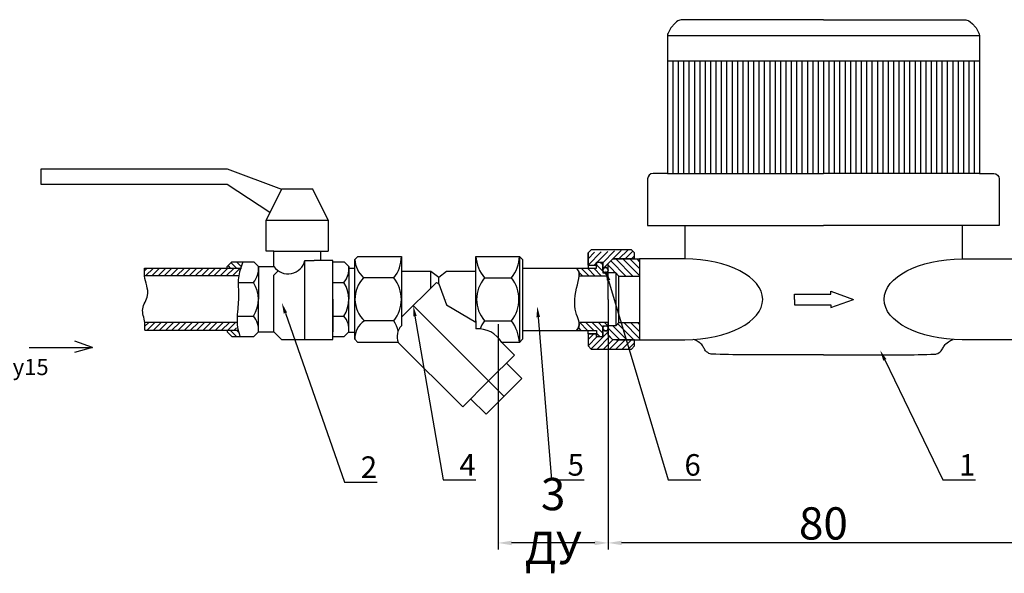
# Model space of a CAD drawing. Units: millimetres. Extents: x -7314 to -3689, y -46 to 7495.
# Drawn here: x -5324 to -5141, y 1242 to 1345 of the extents above; entities that cross this region are included whole.
import ezdxf
from ezdxf import colors
from ezdxf.entities.mleader import LeaderData, LeaderLine
from ezdxf.math import Vec2, Vec3

# ---------------------------------------------------------------- set-up
doc = ezdxf.new("R2010")
doc.units = ezdxf.units.MM
doc.linetypes.add('ACAD_ISO04W100', pattern=[30, 24, -3, 0, -3])
doc.layers.add('1', color=7, linetype='Continuous')
doc.styles.get("Standard").update_dxf_attribs({"font": 'isocpeui.ttf'})
doc.styles.add('style1', font='isocpeur.ttf', dxfattribs={"oblique": 15, "height": 3})
doc.dimstyles.new('ISO-25', dxfattribs={"dimtxt": 2.5, "dimasz": 2.5, "dimexe": 1.25, "dimexo": 0.625, "dimtad": 1, "dimtxsty": 'Standard', "dimcen": 2.5, "dimadec": 0, "dimazin": 0, "dimtfac": 1, "dimtmove": 0, "dimatfit": 3, "dimfxl": 1, "dimarcsym": 0})
pattern_1 = [(45, (-5294.50097414797, 1158.077985467002), (-0.5769230760319048, 0.576923076031905), [])]
pattern_2 = [(45, (-5344.688333726324, 1158.077985467002), (-0.5769230760319048, 0.576923076031905), [])]
pattern_3 = [(135, (-5451.85395972613, 1032.185807279049), (-0.6476146242019126, -0.6476146242019124), [])]
pattern_4 = [(135, (-5344.688333726324, 1158.077985467002), (-0.576923076031905, -0.5769230760319047), [])]

# ---------------------------------------------------------------- blocks, each defined once
blk = doc.blocks.new('*D18')
at = {"color": 0, "lineweight": -2, "transparency": 16777216}
for p, q in [((-5214.257005020843, 1288.726229601007), (-5214.257005020843, 1246.883090414746)), ((-5134.257005020843, 1288.726229601007), (-5134.257005020843, 1246.883090414746)), ((-5136.757005020843, 1248.133090414746), (-5211.757005020843, 1248.133090414746))]:
    blk.add_line(p, q, dxfattribs=at)
at = {"color": 0, "transparency": 16777216}
for points in [[(-5211.757005020843, 1248.549757081413), (-5211.757005020843, 1247.716423748079), (-5214.257005020843, 1248.133090414746)], [(-5136.757005020843, 1248.549757081413), (-5136.757005020843, 1247.716423748079), (-5134.257005020843, 1248.133090414746)]]:
    blk.add_solid(points, dxfattribs=at)
at = {"layer": 'Defpoints', "color": 0, "transparency": 16777216}
for p in [(-5214.257005020843, 1289.351229601007, -14.73474883768063), (-5134.257005020843, 1289.351229601007, -14.73474883768063), (-5214.257005020843, 1248.133090414746)]:
    blk.add_point(p, dxfattribs=at)
at = {"color": 0, "transparency": 16777216, "insert": (-5174.257005020843, 1251.758090414746), "char_height": 2.5, "attachment_point": 5}
blk.add_mtext('{\\H2.4x;80}', dxfattribs=at)
blk = doc.blocks.new('*D19')
at = {"color": 0, "lineweight": -2, "transparency": 16777216}
for p, q in [((-5234.707792090708, 1288.777536462607), (-5234.707792090708, 1246.883090414746)), ((-5214.257005020843, 1277.563416067523), (-5214.257005020843, 1246.883090414746)), ((-5216.757005020843, 1248.133090414746), (-5232.207792090708, 1248.133090414746))]:
    blk.add_line(p, q, dxfattribs=at)
at = {"color": 0, "transparency": 16777216}
for points in [[(-5232.207792090708, 1248.549757081413), (-5232.207792090708, 1247.716423748079), (-5234.707792090708, 1248.133090414746)], [(-5216.757005020843, 1248.549757081413), (-5216.757005020843, 1247.716423748079), (-5214.257005020843, 1248.133090414746)]]:
    blk.add_solid(points, dxfattribs=at)
at = {"layer": 'Defpoints', "color": 0, "transparency": 16777216}
for p in [(-5234.707792090708, 1289.402536462607, -15.0000375006), (-5214.257005020843, 1278.188416067523), (-5234.707792090708, 1248.133090414746)]:
    blk.add_point(p, dxfattribs=at)
at = {"color": 0, "transparency": 16777216, "insert": (-5224.482398555776, 1252.208090414746), "char_height": 2.5, "attachment_point": 5}
blk.add_mtext('{\\H2.4x;3 ДУ}', dxfattribs=at)

msp = doc.modelspace()

# ---------------------------------------------------------------- hatches: boundary and pattern name
h = msp.add_hatch()
h.set_pattern_fill('JIS_WOOD', color=256, scale=1.153846154, style=0)
h.set_pattern_definition(pattern_2)
edge = h.paths.add_edge_path()
edge.add_line((-5217.993099000634, 1299.749443698582), (-5216.408594434277, 1299.749443698582))
edge.add_line((-5217.993099000634, 1299.749443698582), (-5217.993099000634, 1302.053422943299))
edge.add_line((-5217.421633350108, 1302.630346020299), (-5217.998556427108, 1302.053422943299))
edge.add_line((-5209.921633349108, 1302.630346020299), (-5217.421633350108, 1302.630346020299))
edge.add_line((-5216.408594434277, 1300.323275434116), (-5216.408594434277, 1299.749443698582))
edge.add_line((-5216.408594434277, 1300.323275434116), (-5215.254748280277, 1300.323275434116))
edge.add_line((-5215.223038465801, 1298.850720226838), (-5215.254748280277, 1300.323275434116))
edge.add_arc((-5214.745754780528, 1298.850720226838), 0.4772836852750123, 0, 180)
edge.add_line((-5214.268471095253, 1298.850720226838), (-5214.257005020843, 1300.034192173799))
edge.add_line((-5213.391620405344, 1300.899576789299), (-5214.257005020843, 1300.034192173799))
edge.add_line((-5209.344710272107, 1300.899576789299), (-5213.391620405344, 1300.899576789299))
edge.add_line((-5209.344710272107, 1300.899576789299), (-5209.344710272107, 1302.053422943299))
edge.add_line((-5209.344710272107, 1302.053422943299), (-5209.921633349108, 1302.630346020299))
h = msp.add_hatch()
h.set_pattern_fill('ANSI31', color=256, scale=0.2884615385, angle=90)
h.set_pattern_definition(pattern_3)
h.paths.add_polyline_path([(-5208.487774250843, 1300.899576789299), (-5213.391620405344, 1300.899576789299), (-5214.257005020843, 1300.034192173799), (-5214.257005020843, 1298.303422942799), (-5212.837359913372, 1298.303422942799), (-5212.260436836372, 1297.726499865799), (-5208.456698415665, 1297.727583671618), (-5208.456698415665, 1299.209033482501)])
h = msp.add_hatch()
h.set_pattern_fill('JIS_WOOD', color=256, scale=1.153846154, style=0)
h.set_pattern_definition(pattern_1)
edge = h.paths.add_edge_path()
edge.add_spline(control_points=[(-5300.410858281828, 1299.197099526006), (-5300.437755156834, 1298.716805649284), (-5300.46465203184, 1298.236511772557), (-5300.410858281826, 1297.754791833496)], knot_values=[17.89629538653429, 17.89629538653429, 17.89629538653429, 17.89629538653429, 20.39629538653429, 20.39629538655822, 20.39629538655822, 20.39629538655822], degree=3, periodic=0)
edge.add_line((-5300.410858281828, 1297.754791833506), (-5282.896559654916, 1297.754791833506))
edge.add_spline(control_points=[(-5282.896559654915, 1297.754791833506), (-5282.733587206641, 1298.236883508322), (-5282.543482710236, 1298.718254565815), (-5282.412545641055, 1299.197099526005)], knot_values=[23.09457635852325, 23.09457635852325, 23.09457635852325, 23.09457635852325, 25.65243114118153, 25.65243114118153, 25.65243114118153, 25.65243114118153], degree=3, periodic=0)
edge.add_line((-5282.412545641055, 1299.197099526006), (-5300.410858281828, 1299.197099526006))
h = msp.add_hatch()
h.set_pattern_fill('JIS_WOOD', color=256, scale=1.153846154, angle=90, style=0)
h.set_pattern_definition([(135, (-5294.50097414797, 1158.077985467002), (-0.576923076031905, -0.5769230760319047), [])])
edge = h.paths.add_edge_path()
edge.add_spline(control_points=[(-5282.534330998606, 1299.197099526005), (-5282.412438323361, 1299.582734864754), (-5282.276664867824, 1299.966529411471), (-5282.140891412288, 1300.350323958189)], knot_values=[0, 0, 0, 0, 2.089867493900771, 2.089867493900771, 2.089867493900771, 2.089867493900771], degree=3, periodic=0)
edge.add_line((-5282.140891412288, 1300.350323958189), (-5284.160122181787, 1300.350323958189))
edge.add_line((-5284.160122181787, 1300.350323958189), (-5285.025506797288, 1299.484939342689))
edge.add_line((-5285.025506797288, 1299.484939342689), (-5285.025506797288, 1299.197099526006))
edge.add_line((-5285.025506797288, 1299.197099526006), (-5282.534330998606, 1299.197099526006))
edge = h.paths.add_edge_path()
edge.add_spline(control_points=[(-5282.671754338631, 1286.504170110189), (-5282.787050908475, 1286.8882554704), (-5282.902347478317, 1287.27234083061), (-5282.997034668218, 1287.658637986005)], knot_values=[22.23431640223696, 22.23431640223696, 22.23431640223696, 22.23431640223696, 24.29941348331779, 24.29941348331779, 24.29941348331779, 24.29941348331779], degree=3, periodic=0)
edge.add_line((-5282.997034668218, 1287.658637986005), (-5285.025506797288, 1287.658637986005))
edge.add_line((-5285.025506797288, 1287.658637986005), (-5285.025506797288, 1287.369554725689))
edge.add_line((-5285.025506797288, 1287.369554725689), (-5284.160122181789, 1286.504170110189))
edge.add_line((-5284.160122181787, 1286.504170110189), (-5282.67175433863, 1286.504170110189))
h = msp.add_hatch()
h.set_pattern_fill('JIS_WOOD', color=256, scale=1.153846154, angle=90, style=0)
h.set_pattern_definition(pattern_4)
edge = h.paths.add_edge_path()
edge.add_line((-5214.257005020843, 1297.726499865799), (-5219.660241371072, 1297.726499865799))
edge.add_arc((-5220.814642689944, 1298.129359199758), 1.222676591732214, 340.7621951745702, 418.282458670446)
edge.add_line((-5220.17184235087, 1299.169429280116), (-5216.408594434277, 1299.169429280116))
edge.add_line((-5216.408594434277, 1299.169429280116), (-5216.408594434277, 1300.323275434116))
edge.add_line((-5216.408594434277, 1300.323275434116), (-5215.254748280277, 1300.323275434116))
edge.add_line((-5215.254748280277, 1300.323275434116), (-5215.254748280277, 1298.303422942799))
edge.add_line((-5215.254748280277, 1298.303422942799), (-5214.257005020843, 1298.303422942799))
edge.add_line((-5214.257005020843, 1297.726499865799), (-5214.257005020843, 1298.303422942799))
h = msp.add_hatch()
h.set_pattern_fill('JIS_WOOD', color=256, scale=1.153846154, style=0)
h.set_pattern_definition(pattern_1)
edge = h.paths.add_edge_path()
edge.add_spline(control_points=[(-5283.377182415601, 1287.658637986005), (-5283.344052303288, 1288.140311769082), (-5283.212620037415, 1288.620928916462), (-5283.050989718622, 1289.100945678505)], knot_values=[5.11599630045805, 5.11599630045805, 5.11599630045805, 5.11599630045805, 7.686492502344644, 7.686492502344644, 7.686492502344644, 7.686492502344644], degree=3, periodic=0)
edge.add_line((-5283.050989718622, 1289.100945678505), (-5300.36349818507, 1289.100945678505))
edge.add_spline(control_points=[(-5300.36349818507, 1289.100945678505), (-5300.305584923244, 1288.619318346999), (-5300.334541554157, 1288.138978166502), (-5300.36349818507, 1287.658637986005)], knot_values=[0, 1.598721155460225e-14, 1.598721155460225e-14, 1.598721155460225e-14, 2.5, 2.5, 2.5, 2.5], degree=3, periodic=0)
edge.add_line((-5300.36349818507, 1287.658637986005), (-5283.377182415602, 1287.658637986005))
h = msp.add_hatch()
h.set_pattern_fill('JIS_WOOD', color=256, scale=1.153846154, angle=90, style=0)
h.set_pattern_definition(pattern_4)
edge = h.paths.add_edge_path()
edge.add_line((-5220.121409548588, 1287.630967740116), (-5216.408594434277, 1287.629724296482))
edge.add_arc((-5220.819687846095, 1288.648936301031), 1.234444235994927, 304.448280152749, 380.0747303529026)
edge.add_line((-5214.257005020843, 1289.072653710799), (-5219.660241371072, 1289.072653710799))
edge.add_line((-5216.408594434277, 1287.629724296482), (-5216.408594434277, 1286.475878142482))
edge.add_line((-5216.408594434277, 1286.475878142482), (-5215.254748280277, 1286.475878142482))
edge.add_line((-5215.254748280277, 1286.475878142482), (-5215.254748280277, 1288.495730633799))
edge.add_line((-5215.254748280277, 1288.495730633799), (-5214.257005020843, 1288.495730633799))
edge.add_line((-5214.257005020843, 1288.495730633799), (-5214.257005020843, 1289.072653710799))
h = msp.add_hatch()
h.set_pattern_fill('ANSI31', color=256, scale=0.2884615385, angle=90)
h.set_pattern_definition(pattern_3)
h.paths.add_polyline_path([(-5208.456698415665, 1287.536033728637), (-5208.456698415665, 1289.073876007623), (-5212.260436836372, 1289.072653710799), (-5212.837359913372, 1288.495730633799), (-5214.257005020843, 1288.495730633799), (-5214.257005020843, 1286.764961402799), (-5213.391620405344, 1285.899576787299), (-5209.344710272107, 1285.899576787299), (-5208.487774250843, 1285.899576787299)])
h = msp.add_hatch()
h.set_pattern_fill('JIS_WOOD', color=256, scale=1.153846154, style=0)
h.set_pattern_definition(pattern_2)
edge = h.paths.add_edge_path()
edge.add_line((-5215.223038465801, 1288.01715761801), (-5215.254748280277, 1286.475878142482))
edge.add_line((-5216.408594434277, 1286.475878142482), (-5215.254748280277, 1286.475878142482))
edge.add_line((-5216.408594434277, 1286.475878142482), (-5216.408594434277, 1286.98980530055))
edge.add_line((-5216.408594434277, 1286.98980530055), (-5217.993099000634, 1286.98980530055))
edge.add_line((-5217.993099000634, 1286.98980530055), (-5217.998556427108, 1284.745730633299))
edge.add_line((-5217.421633350108, 1284.168807556299), (-5217.998556427108, 1284.745730633299))
edge.add_line((-5217.421633350108, 1284.168807556299), (-5209.921633349108, 1284.168807556299))
edge.add_line((-5209.921633349108, 1284.168807556299), (-5209.344710272107, 1284.745730633299))
edge.add_line((-5209.344710272107, 1284.745730633299), (-5209.344710272107, 1285.899576787299))
edge.add_line((-5209.344710272107, 1285.899576787299), (-5213.391620405344, 1285.899576787299))
edge.add_line((-5213.391620405344, 1285.899576787299), (-5214.257005020843, 1286.764961402799))
edge.add_line((-5214.257005020843, 1286.764961402799), (-5214.257005020843, 1288.01715761801))
edge.add_arc((-5214.740021743322, 1288.022890655215), 0.4830507446534555, 180.6800249274893, 359.3199750724846)

# ---------------------------------------------------------------- linework, layer by layer
for p, q in [((-5319.640891417288, 1314.773400883189, 21.65782576168063), (-5319.640891417288, 1317.658016268189, 21.65782576168063)), ((-5319.640891417288, 1317.658016268189, 21.65782576168063), (-5285.025506797288, 1317.658016268189, 21.65782576168063)), ((-5285.025506797288, 1317.658016268189, 21.65782576168063), (-5274.929352949788, 1313.908016267689, 21.65782576168063)), ((-5285.025506797288, 1314.773400883189, 21.65782576168063), (-5319.640891417288, 1314.773400883189, 21.65782576168063)), ((-5277.099725125299, 1309.567271916665, 21.65782576168063), (-5285.025506797288, 1314.773400883189, 21.65782576168063)), ((-5274.929352949788, 1313.908016267689, 21.65782576168063), (-5277.813968334787, 1308.138785497689, 21.65782576168063)), ((-5269.160122179788, 1313.908016267689, 21.65782576168063), (-5274.929352949788, 1313.908016267689, 21.65782576168063)), ((-5266.275506794787, 1308.138785497689, 21.65782576168063), (-5269.160122179788, 1313.908016267689, 21.65782576168063)), ((-5277.813968334787, 1302.369554727689, 21.65782576168063), (-5277.813968334787, 1308.138785497689, 21.65782576168063)), ((-5277.813968334787, 1308.138785497689, 21.65782576168063), (-5266.275506794787, 1308.138785497689, 21.65782576168063)), ((-5266.275506794787, 1308.138785497689, 21.65782576168063), (-5266.275506794787, 1302.369554727689, 21.65782576168063)), ((-5276.371660642288, 1302.369554727689, 21.65782576168063), (-5277.813968334787, 1302.369554727689, 21.65782576168063)), ((-5276.371660642288, 1299.484939342689, 21.65782576168063), (-5276.371660642288, 1302.369554727689, 21.65782576168063)), ((-5276.371660642288, 1302.369554727689, 21.65782576168063), (-5267.717814487287, 1302.369554727689, 21.65782576168063)), ((-5267.717814487287, 1302.369554727689, 21.65782576168063), (-5267.717814487287, 1300.638785496689, 21.65782576168063)), ((-5267.717814487287, 1302.369554727689, 21.65782576168063), (-5266.275506794787, 1302.369554727689, 21.65782576168063)), ((-5261.321091480004, 1300.816734362683, 21.65782576168063), (-5260.744168403004, 1301.393657439683, 21.65782576168063)), ((-5260.744168403004, 1301.393657439683, 21.65782576168063), (-5252.667245325003, 1301.393657439683, 21.65782576168063)), ((-5252.667245325003, 1301.393657439683, 21.65782576168063), (-5252.667245325003, 1288.486129081502, 16.32201298218618)), ((-5238.821091477004, 1289.402536462607, 14.73474883768063), (-5238.821091477004, 1301.393657439683, 21.65782576168063)), ((-5238.821091477004, 1301.393657439683, 21.65782576168063), (-5230.744168399004, 1301.393657439683, 21.65782576168063)), ((-5230.744168399004, 1301.393657439683, 21.65782576168063), (-5230.167245322004, 1300.816734362683, 21.65782576168063)), ((-5230.744168399004, 1301.393657439683, 21.65782576168063), (-5230.744168399004, 1285.405496136916, 21.65782576168063)), ((-5217.421633350108, 1302.630346020299, 14.73474883768063), (-5217.998556427108, 1302.053422943299, 14.73474883768063)), ((-5217.998556427108, 1302.053422943299, 14.73474883768063), (-5217.993099000634, 1299.749443698582, 21.65782576168063)), ((-5217.993099000634, 1299.749443698582, 21.65782576168063), (-5217.993099000634, 1302.053422943299, 21.65782576168063)), ((-5209.921633349108, 1302.630346020299, 14.73474883768063), (-5217.421633350108, 1302.630346020299, 14.73474883768063)), ((-5213.391620405344, 1300.899576789299, 14.73474883768063), (-5214.257005020843, 1300.034192173799, 14.73474883768063)), ((-5213.391620405344, 1300.899576789299, 14.73474883768063), (-5208.456698415665, 1300.899576789299, 21.65782576168076)), ((-5209.344710272107, 1300.899576789299, 14.73474883768063), (-5213.391620405344, 1300.899576789299, 14.73474883768063)), ((-5209.344710272107, 1302.053422943299, 14.73474883768063), (-5209.921633349108, 1302.630346020299, 14.73474883768063)), ((-5209.344710272107, 1300.899576789299, 14.73474883768063), (-5209.344710272107, 1302.053422943299, 14.73474883768063)), ((-5300.410858281828, 1299.197099526006, 21.65782576168063), (-5282.412545641053, 1299.197099526006, 21.65782576168063)), ((-5284.160122181787, 1300.350323958189, 21.65782576168063), (-5285.025506797288, 1299.484939342689, 21.65782576168063)), ((-5285.025506797288, 1299.197099526006, 21.65782576168063), (-5285.025506797288, 1299.484939342689, 21.65782576168063)), ((-5284.160122181787, 1300.350323958189, 21.65782576168063), (-5280.121660642788, 1300.350323958189, 21.65782576168063)), ((-5280.121660642788, 1300.350323958189, 21.65782576168063), (-5279.256276027289, 1299.484939342689, 21.65782576168063)), ((-5279.256276027289, 1299.484939342689, 21.65782576168063), (-5279.256276027289, 1293.427247034189, 21.65782576168063)), ((-5279.256276027289, 1299.484939342689, 21.65782576168063), (-5276.371660642288, 1299.484939342689, 21.65782576168063)), ((-5270.602429872288, 1285.927247033189, 21.65782576168063), (-5270.602429872288, 1300.638785496689, 21.65782576168063)), ((-5270.602429872288, 1300.638785496689, 21.65782576168063), (-5268.871660641287, 1300.638785496689, 21.65782576168063)), ((-5267.717814487287, 1300.638785496689, 21.65782576168063), (-5268.871660641287, 1300.638785496689, 21.65782576168063)), ((-5265.410122179288, 1300.638785496689, 21.65782576168063), (-5267.717814487287, 1300.638785496689, 21.65782576168063)), ((-5265.410122179288, 1285.927247033189, 21.65782576168063), (-5265.410122179288, 1300.638785496689, 21.65782576168063)), ((-5265.410122179288, 1300.350323958189, 21.65782576168063), (-5263.311814532044, 1300.350323958189, 21.65782576168063)), ((-5265.410122179288, 1293.427247034189, 21.65782576168063), (-5265.410122179288, 1299.484939342689, 21.65782576168063)), ((-5263.311814532044, 1300.350323958189, 21.65782576168063), (-5262.446429916543, 1299.484939342689, 21.65782576168063)), ((-5262.446429916543, 1299.484939342689, 21.65782576168063), (-5262.446429916543, 1293.427247034189, 21.65782576168063)), ((-5262.446429916541, 1299.20148188341, 21.65782576168063), (-5261.292583762543, 1299.20148188341, 21.65782576168063)), ((-5261.321091480004, 1285.982419213915, 21.65782576168063), (-5261.321091480004, 1300.816734362683, 21.65782576168063)), ((-5230.167245322004, 1300.816734362683, 21.65782576168063), (-5230.167245322004, 1285.982419213915, 21.65782576168063)), ((-5230.167245322004, 1299.169429280116, 21.65782576168063), (-5220.17184235087, 1299.169429280116, 21.65782576168063)), ((-5220.17184235087, 1299.169429280116, 21.65782576168063), (-5216.408594434277, 1299.169429280116, 21.65782576168063)), ((-5217.993099000634, 1299.749443698582, 21.65782576168063), (-5216.408594434277, 1299.749443698582, 21.65782576168063)), ((-5217.993099000634, 1299.749443698582, 21.65782576168063), (-5217.993099000634, 1299.169429280116, 21.65782576168063)), ((-5216.408594434277, 1299.169429280116, 21.65782576168063), (-5216.408594434277, 1300.323275434116, 21.65782576168063)), ((-5216.408594434277, 1300.323275434116, 21.65782576168063), (-5215.254748280277, 1300.323275434116, 21.65782576168063)), ((-5216.408594434277, 1300.323275434116, 21.65782576168063), (-5216.408594434277, 1299.749443698582, 21.65782576168063)), ((-5215.254748280277, 1300.323275434116, 21.65782576168063), (-5215.254748280277, 1298.303422942799, 21.65782576168063)), ((-5215.223038465801, 1298.850720226838, 21.65782576168063), (-5215.254748280277, 1300.323275434116, 21.65782576168063)), ((-5214.268471095253, 1298.850720226838, 21.65782576168063), (-5214.257005020843, 1300.034192173799, 14.73474883768063)), ((-5214.257005020843, 1293.399576788299, 14.73474883768063), (-5214.257005020843, 1300.034192173799, 14.73474883768063)), ((-5282.896559654915, 1297.754791833506, 21.65782576168063), (-5300.410858281828, 1297.754791833506, 21.65782576168063)), ((-5276.371660642288, 1297.923967830045, 21.65782576168063), (-5275.577899284945, 1298.710488210056, 21.65782576168063)), ((-5276.371660642288, 1287.369554725689, 21.65782576168063), (-5276.371660642288, 1297.923967830045, 21.65782576168063)), ((-5254.082385539212, 1297.39661711399, 28.58090268568063), (-5259.709522845369, 1297.396617113991, 14.73474883768063)), ((-5247.206337760605, 1298.568649708164, 26.39117586161171), (-5252.679421931556, 1298.568649708164, 26.39117586161171)), ((-5247.206337760605, 1295.53392821444, 26.39117586161171), (-5247.206337760605, 1298.568649708164, 26.39117586161171)), ((-5245.744168401005, 1297.464217289621, 24.46107812583649), (-5247.206337760605, 1298.568649708164, 26.39117586161171)), ((-5244.302354354562, 1298.593344617283, 28.58090268568063), (-5245.744168401005, 1297.464217289621, 24.46107812583649)), ((-5245.744168401005, 1296.256456499431, 24.46107812583649), (-5245.744168401005, 1297.464217289621, 24.46107812583649)), ((-5238.821091477004, 1298.593344617283, 28.58090268568063), (-5244.302354354562, 1298.593344617283, 28.58090268568063)), ((-5237.216399476189, 1297.39661711399, 14.73474883768063), (-5232.199184705227, 1297.39661711399, 14.73474883768063)), ((-5214.257005020843, 1297.726499865799, 14.73474883768063), (-5219.660241371072, 1297.726499865799, 14.73474883768063)), ((-5215.254748280277, 1298.303422942799, 21.65782576168063), (-5214.257005020843, 1298.303422942799, 14.73474883768063)), ((-5212.837359913372, 1298.303422942799, 14.73474883768063), (-5214.257005020843, 1298.303422942799, 14.73474883768063)), ((-5214.257005020843, 1297.726499865799, 14.73474883768063), (-5214.257005020843, 1298.303422942799, 14.73474883768063)), ((-5212.837359913372, 1298.303422942799, 14.73474883768063), (-5212.260436836372, 1297.726499865799, 14.73474883768063)), ((-5212.837359913372, 1298.303422942799, 14.73474883768063), (-5212.837359913372, 1288.495730633799, 14.73474883768063)), ((-5212.260436836372, 1297.726499865799, 14.73474883768063), (-5208.456698415665, 1297.726499865799, 21.65782576168063)), ((-5212.260436836372, 1289.072653710799, 14.73474883768063), (-5212.260436836372, 1297.726499865799, 14.73474883768063)), ((-5282.99949995649, 1296.555954941957, 21.65782576168063), (-5280.172273684075, 1296.555954941957, 21.65782576168063)), ((-5265.410122179288, 1296.555954941957, 21.65782576168063), (-5263.362427573329, 1296.555954941957, 21.65782576168063)), ((-5252.667245325003, 1290.073020650041, 17.67108731555663), (-5246.177419620944, 1296.562846354099, 18.66447357330189)), ((-5246.177419620944, 1296.562846354099, 18.66447357330189), (-5245.744168401005, 1296.256456499431, 24.46107812583649)), ((-5245.744168401005, 1296.256456499431, 24.46107812583649), (-5244.281999041403, 1292.397601420811, 16.56311237016043)), ((-5279.256276027289, 1287.369554725689, 21.65782576168063), (-5279.256276027289, 1293.427247034189, 21.65782576168063)), ((-5265.410122179288, 1293.427247034189, 21.65782576168063), (-5265.410122179288, 1287.369554725689, 21.65782576168063)), ((-5262.446429916543, 1287.369554725689, 21.65782576168063), (-5262.446429916543, 1293.427247034189, 21.65782576168063)), ((-5244.281999041403, 1293.399576788299, 21.65782576168063), (-5244.281999041403, 1293.399576788299, 21.65782576168063)), ((-5244.281999041403, 1292.397601420811, 16.56311237016043), (-5238.821091477004, 1289.181950951368, 18.62934570091818)), ((-5214.257005020843, 1293.399576788299, 14.73474883768063), (-5214.257005020843, 1286.764961402799, 14.73474883768063)), ((-5283.187207282635, 1290.29853912642, 21.65782576168063), (-5280.172273684075, 1290.29853912642, 21.65782576168063)), ((-5265.410122179288, 1290.29853912642, 21.65782576168063), (-5263.362427573329, 1290.29853912642, 21.65782576168063)), ((-5283.21591246043, 1289.100945678505, 21.65782576168063), (-5300.36349818507, 1289.100945678505, 21.65782576168063)), ((-5254.082385539212, 1289.402536462607, 14.73474883768063), (-5259.53146515371, 1289.402536462607, 14.73474883768063)), ((-5238.821091477004, 1289.402536462607, 14.73474883768063), (-5238.821091477004, 1289.181950951368, 18.62934570091818)), ((-5238.821091477004, 1289.181950951368, 18.62934570091818), (-5238.821091477004, 1287.93147003253, 26.03294088747714)), ((-5237.216399476189, 1289.402536462607, 14.73474883768063), (-5232.199184705227, 1289.402536462607, 14.73474883768063)), ((-5214.257005020843, 1289.072653710799, 14.73474883768063), (-5219.660241371072, 1289.072653710799, 14.73474883768063)), ((-5215.254748280277, 1286.475878142482, 21.65782576168063), (-5215.254748280277, 1288.495730633799, 21.65782576168063)), ((-5215.254748280277, 1288.495730633799, 21.65782576168063), (-5214.257005020843, 1288.495730633799, 14.73474883768063)), ((-5214.257005020843, 1288.495730633799, 14.73474883768063), (-5214.257005020843, 1289.072653710799, 14.73474883768063)), ((-5212.837359913372, 1288.495730633799, 14.73474883768063), (-5214.257005020843, 1288.495730633799, 14.73474883768063)), ((-5212.837359913372, 1288.495730633799, 14.73474883768063), (-5212.260436836372, 1289.072653710799, 14.73474883768063)), ((-5212.260436836372, 1289.072653710799, 14.73474883768063), (-5208.456698415665, 1289.074394158838, 21.65782576168066)), ((-5300.36349818507, 1287.658637986005, 21.65782576168063), (-5282.997034668218, 1287.658637986005, 21.65782576168063)), ((-5285.025506797288, 1287.658637986005, 21.65782576168063), (-5285.025506797288, 1287.369554725689, 21.65782576168063)), ((-5284.160122181787, 1286.504170110189, 21.65782576168063), (-5285.025506797288, 1287.369554725689, 21.65782576168063)), ((-5284.160122181787, 1286.504170110189, 21.65782576168063), (-5280.121660642788, 1286.504170110189, 21.65782576168063)), ((-5280.121660642788, 1286.504170110189, 21.65782576168063), (-5279.256276027289, 1287.369554725689, 21.65782576168063)), ((-5279.256276027289, 1287.369554725689, 21.65782576168063), (-5276.371660642288, 1287.369554725689, 21.65782576168063)), ((-5276.371660642288, 1287.369554725689, 21.65782576168063), (-5274.930816586613, 1285.927247033189, 21.65782576168063)), ((-5265.410122179288, 1286.504170110189, 21.65782576168063), (-5263.311814532044, 1286.504170110189, 21.65782576168063)), ((-5263.311814532044, 1286.504170110189, 21.65782576168063), (-5262.446429916543, 1287.369554725689, 21.65782576168063)), ((-5262.446429916543, 1287.294208078651, 21.65782576168063), (-5261.292583762543, 1287.294208078651, 21.65782576168063)), ((-5230.167245322004, 1287.630967740116, 21.65782576168063), (-5220.121409548588, 1287.630967740116, 21.65782576168063)), ((-5220.121409548588, 1287.630967740116, 21.65782576168063), (-5216.408594434277, 1287.629724296482, 21.65782576168063)), ((-5217.993099000634, 1286.98980530055, 21.65782576168063), (-5217.998556427108, 1287.630967740116, 21.65782576168063)), ((-5217.993099000634, 1286.98980530055, 21.65782576168063), (-5217.998556427108, 1284.745730633299, 14.73474883768063)), ((-5217.993099000634, 1286.98980530055, 21.65782576168063), (-5216.408594434277, 1286.98980530055, 21.65782576168063)), ((-5216.408594434277, 1286.98980530055, 21.65782576168063), (-5217.993099000634, 1286.98980530055, 21.65782576168063)), ((-5216.408594434277, 1287.629724296482, 21.65782576168063), (-5216.408594434277, 1286.475878142482, 21.65782576168063)), ((-5216.408594434277, 1286.475878142482, 21.65782576168063), (-5216.408594434277, 1286.98980530055, 21.65782576168063)), ((-5216.408594434277, 1286.475878142482, 21.65782576168063), (-5215.254748280277, 1286.475878142482, 21.65782576168063)), ((-5215.223038465801, 1288.01715761801, 21.65782576168063), (-5215.254748280277, 1286.475878142482, 21.65782576168063)), ((-5214.257005020843, 1286.764961402799, 14.73474883768063), (-5214.257005020843, 1288.01715761801, 14.73474883768063)), ((-5213.391620405344, 1285.899576787299, 14.73474883768063), (-5214.257005020843, 1286.764961402799, 14.73474883768063)), ((-5213.391620405344, 1285.899576787299, 14.73474883768063), (-5214.257005020843, 1286.764961402799, 14.73474883768063)), ((-5321.825852822927, 1284.474192524519, 21.65782576168063), (-5310.098209003991, 1284.474192524519, 21.65782576168063)), ((-5310.098209003991, 1284.474192524519, 21.65782576168063), (-5313.413929875704, 1283.53411875761, 21.65782576168063)), ((-5310.098209003991, 1284.474192524519, 21.65782576168063), (-5313.353461115776, 1285.61191343592, 21.65782576168063)), ((-5274.930816586613, 1285.927247033189, 21.65782576168063), (-5270.602429872288, 1285.927247033189, 21.65782576168063)), ((-5270.602429872288, 1285.927247033189, 21.65782576168063), (-5265.410122179288, 1285.927247033189, 21.65782576168063)), ((-5261.321091480004, 1285.982419213915, 21.65782576168063), (-5260.744168403004, 1285.405496136916, 21.65782576168063)), ((-5253.248549639589, 1285.405496136916, 21.65782576168063), (-5260.744168403004, 1285.405496136916, 21.65782576168063)), ((-5253.248549639589, 1285.405496136916, 21.65782576168063), (-5241.264970705575, 1273.44934236928, 20.13356032559097)), ((-5230.744168399004, 1285.405496136915, 21.65782576168063), (-5234.036975124067, 1285.405496136916, 21.65782576168063)), ((-5231.6774519231, 1283.036861151757, 23.18500552228874), (-5234.036975124069, 1285.405496136916, 21.65782576168063)), ((-5230.167245322004, 1285.982419213915, 21.65782576168063), (-5230.744168399004, 1285.405496136916, 21.65782576168063)), ((-5217.421633350108, 1284.168807556299, 14.73474883768063), (-5217.998556427108, 1284.745730633299, 14.73474883768063)), ((-5209.344710272107, 1285.899576787299, 14.73474883768063), (-5213.391620405344, 1285.899576787299, 14.73474883768063)), ((-5209.921633349108, 1284.168807556299, 14.73474883768063), (-5209.344710272107, 1284.745730633299, 14.73474883768063)), ((-5209.344710272107, 1284.745730633299, 14.73474883768063), (-5209.344710272107, 1285.899576787299, 14.73474883768063)), ((-5236.475789659884, 1278.238523414971, 21.65782576168063), (-5231.6774519231, 1283.036861151757, 23.18500552228874)), ((-5217.421633350108, 1284.168807556299, 14.73474883768063), (-5209.921633349108, 1284.168807556299, 14.73474883768063)), ((-5230.292157459506, 1278.710908535774, 18.94051806901065), (-5233.147780999294, 1281.566532075562, 18.94051806901065)), ((-5241.264970705575, 1273.44934236928, 20.13356032559097), (-5236.475789659884, 1278.238523414971, 21.65782576168063)), ((-5230.292157459506, 1278.710908535774, 18.94051806901065), (-5236.948174780688, 1272.054891214592, 18.94051806901065)), ((-5236.948174780688, 1272.054891214592, 18.94051806901065), (-5239.803798320474, 1274.910514754381, 18.94051806901065))]:
    msp.add_line(p, q)
at = {"linetype": 'Continuous'}
msp.add_line((-5208.456698415665, 1300.899576789299, 21.65782576168063), (-5208.456698415665, 1285.904616472167, 21.65782576168063), dxfattribs=at)
at = {"linetype": 'ACAD_ISO04W100'}
msp.add_line((-5233.620166120096, 1275.382899875183, 16.22321037634063), (-5250.488766109978, 1292.251499865066, 21.65782576168063), dxfattribs=at)
for points in [[(-5174.257005020844, 1345.372987271314), (-5200.219253530785, 1345.372987271314, 0.07910883918890849), (-5201.150921018213, 1345.224652695741), (-5201.292137131974, 1345.178515985324), (-5201.524758042325, 1344.966540480364), (-5201.949886739557, 1344.579142502539), (-5202.51250814369, 1344.006217952134, 0.07736641998071862), (-5202.691724072617, 1343.756189140133), (-5203.128850794888, 1342.890236749909, 0.1174036655175355), (-5203.236141663046, 1342.439603411231), (-5203.236141663046, 1316.778263463564)], [(-5174.257005020844, 1345.372987271314), (-5148.294756510905, 1345.372987271314, -0.07910883918890849), (-5147.363089023477, 1345.224652695741), (-5147.221872909714, 1345.178515985324), (-5146.989251999365, 1344.966540480364), (-5146.564123302132, 1344.579142502539), (-5146.001501897998, 1344.006217952134, -0.07736641998071862), (-5145.822285969073, 1343.756189140133), (-5145.385159246803, 1342.890236749909, -0.1174036655175355), (-5145.277868378643, 1342.439603411231), (-5145.277868378643, 1316.778263463564)], [(-5203.236141663045, 1316.778263463564), (-5205.920996557641, 1316.778263463564, 0.414213562373095), (-5206.920996557641, 1315.778263463564), (-5206.920996557641, 1307.153088302295)], [(-5145.277868378642, 1316.778263463564), (-5142.593013484046, 1316.778263463564, -0.414213562373095), (-5141.593013484046, 1315.778263463564), (-5141.593013484046, 1307.153088302295)]]:
    msp.add_lwpolyline(points, format="xyb")
for points in [[(-5203.236141663046, 1342.439603411231), (-5145.277868378643, 1342.439603411231)], [(-5203.236141663045, 1337.727669968448), (-5145.277868378642, 1337.727669968448)], [(-5203.236141663045, 1337.727669968448), (-5203.236141663045, 1316.778263463564)], [(-5202.236141663045, 1337.727669968448), (-5202.236141663045, 1316.778263463564)], [(-5201.236141663045, 1337.727669968448), (-5201.236141663045, 1316.778263463564)], [(-5200.236141663045, 1337.727669968448), (-5200.236141663045, 1316.778263463564)], [(-5199.236141663045, 1337.727669968448), (-5199.236141663045, 1316.778263463564)], [(-5198.236141663045, 1337.727669968448), (-5198.236141663045, 1316.778263463564)], [(-5197.236141663045, 1337.727669968448), (-5197.236141663045, 1316.778263463564)], [(-5196.236141663045, 1337.727669968448), (-5196.236141663045, 1316.778263463564)], [(-5195.236141663045, 1337.727669968448), (-5195.236141663045, 1316.778263463564)], [(-5194.236141663045, 1337.727669968448), (-5194.236141663045, 1316.778263463564)], [(-5193.236141663045, 1337.727669968448), (-5193.236141663045, 1316.778263463564)], [(-5192.236141663045, 1337.727669968448), (-5192.236141663045, 1316.778263463564)], [(-5191.236141663045, 1337.727669968448), (-5191.236141663045, 1316.778263463564)], [(-5190.236141663045, 1337.727669968448), (-5190.236141663045, 1316.778263463564)], [(-5189.236141663045, 1337.727669968448), (-5189.236141663045, 1316.778263463564)], [(-5188.236141663045, 1337.727669968448), (-5188.236141663045, 1316.778263463564)], [(-5187.236141663045, 1337.727669968448), (-5187.236141663045, 1316.778263463564)], [(-5186.236141663045, 1337.727669968448), (-5186.236141663045, 1316.778263463564)], [(-5185.236141663045, 1337.727669968448), (-5185.236141663045, 1316.778263463564)], [(-5184.236141663045, 1337.727669968448), (-5184.236141663045, 1316.778263463564)], [(-5183.236141663045, 1337.727669968448), (-5183.236141663045, 1316.778263463564)], [(-5182.236141663045, 1337.727669968448), (-5182.236141663045, 1316.778263463564)], [(-5181.236141663045, 1337.727669968448), (-5181.236141663045, 1316.778263463564)], [(-5180.236141663045, 1337.727669968448), (-5180.236141663045, 1316.778263463564)], [(-5179.236141663045, 1337.727669968448), (-5179.236141663045, 1316.778263463564)], [(-5178.236141663045, 1337.727669968448), (-5178.236141663045, 1316.778263463564)], [(-5177.236141663045, 1337.727669968448), (-5177.236141663045, 1316.778263463564)], [(-5176.236141663045, 1337.727669968448), (-5176.236141663045, 1316.778263463564)], [(-5175.236141663045, 1337.727669968448), (-5175.236141663045, 1316.778263463564)], [(-5174.236141663045, 1337.727669968448), (-5174.236141663045, 1316.778263463564)], [(-5173.236141663045, 1337.727669968448), (-5173.236141663045, 1316.778263463564)], [(-5172.236141663045, 1337.727669968448), (-5172.236141663045, 1316.778263463564)], [(-5171.236141663045, 1337.727669968448), (-5171.236141663045, 1316.778263463564)], [(-5170.236141663045, 1337.727669968448), (-5170.236141663045, 1316.778263463564)], [(-5169.236141663045, 1337.727669968448), (-5169.236141663045, 1316.778263463564)], [(-5168.236141663045, 1337.727669968448), (-5168.236141663045, 1316.778263463564)], [(-5167.236141663045, 1337.727669968448), (-5167.236141663045, 1316.778263463564)], [(-5166.236141663045, 1337.727669968448), (-5166.236141663045, 1316.778263463564)], [(-5165.236141663045, 1337.727669968448), (-5165.236141663045, 1316.778263463564)], [(-5164.236141663045, 1337.727669968448), (-5164.236141663045, 1316.778263463564)], [(-5163.236141663045, 1337.727669968448), (-5163.236141663045, 1316.778263463564)], [(-5162.236141663045, 1337.727669968448), (-5162.236141663045, 1316.778263463564)], [(-5161.236141663045, 1337.727669968448), (-5161.236141663045, 1316.778263463564)], [(-5160.236141663045, 1337.727669968448), (-5160.236141663045, 1316.778263463564)], [(-5159.236141663045, 1337.727669968448), (-5159.236141663045, 1316.778263463564)], [(-5158.236141663045, 1337.727669968448), (-5158.236141663045, 1316.778263463564)], [(-5157.236141663045, 1337.727669968448), (-5157.236141663045, 1316.778263463564)], [(-5156.236141663045, 1337.727669968448), (-5156.236141663045, 1316.778263463564)], [(-5155.236141663045, 1337.727669968448), (-5155.236141663045, 1316.778263463564)], [(-5154.236141663045, 1337.727669968448), (-5154.236141663045, 1316.778263463564)], [(-5153.236141663045, 1337.727669968448), (-5153.236141663045, 1316.778263463564)], [(-5152.236141663045, 1337.727669968448), (-5152.236141663045, 1316.778263463564)], [(-5151.236141663045, 1337.727669968448), (-5151.236141663045, 1316.778263463564)], [(-5150.236141663045, 1337.727669968448), (-5150.236141663045, 1316.778263463564)], [(-5149.236141663045, 1337.727669968448), (-5149.236141663045, 1316.778263463564)], [(-5148.236141663045, 1337.727669968448), (-5148.236141663045, 1316.778263463564)], [(-5147.236141663045, 1337.727669968448), (-5147.236141663045, 1316.778263463564)], [(-5146.236141663045, 1337.727669968448), (-5146.236141663045, 1316.778263463564)], [(-5203.236141663045, 1316.778263463564), (-5174.257005020843, 1316.778263463564)], [(-5203.236141663045, 1316.778263463564), (-5174.257005020843, 1316.778263463564)], [(-5145.277868378642, 1316.778263463564), (-5174.257005020843, 1316.778263463564)], [(-5145.277868378642, 1316.778263463564), (-5174.257005020843, 1316.778263463564)], [(-5206.920996557641, 1307.153088302295), (-5174.257005020843, 1307.153088302295)], [(-5200.031642442247, 1307.153088302295), (-5200.031642442247, 1300.902096630733)], [(-5141.593013484046, 1307.153088302295), (-5174.257005020843, 1307.153088302295)], [(-5148.482367599441, 1307.153088302295), (-5148.482367599441, 1300.902096630733)], [(-5200.031642442247, 1300.902096630733), (-5208.456698415664, 1300.899576789299)], [(-5148.482367599441, 1300.902096630733), (-5138.607122209935, 1300.902096630733)], [(-5179.637411621559, 1294.39171756445), (-5172.847546058363, 1294.39171756445), (-5172.847546058363, 1294.914159323247), (-5168.675499996249, 1293.402096630733)], [(-5179.637411621559, 1293.402096630733), (-5179.637411621559, 1294.39171756445)], [(-5179.637411621559, 1293.402096630733), (-5179.637411621559, 1292.412475697016)], [(-5179.637411621559, 1292.412475697016), (-5172.847546058363, 1292.412475697016), (-5172.847546058363, 1291.890033938219), (-5168.675499996249, 1293.402096630733)], [(-5208.456698415666, 1285.899576787299), (-5200.031642442247, 1285.902096630733)], [(-5138.607122209935, 1285.902096630733), (-5148.482367599441, 1285.902096630733)]]:
    msp.add_lwpolyline(points)
for centre in [(-5214.745754780528, 1298.850720226838, 21.65782576168063), (-5214.745754780528, 1288.01715761801, 21.65782576168063)]:
    msp.add_circle(centre, 0.4772836852749959)
for centre, radius, start, end in [((-5259.07151714895, 1301.412037540772, 28.58090268568063), 6.404298199109279, 321.1717229165799, 359.8355629871656), ((-5232.493806469043, 1301.613234846038, 14.73474883768063), 6.331093887264276, 181.987552614949, 221.7604133365277), ((-5237.809275049201, 1301.702171583266, 14.73474883768063), 7.071839432244373, 322.4949816010602, 357.499636361808), ((-5283.028941551194, 1299.057061378083, 21.65782576168063), 3.796851947056537, 318.7967894378426, 6.47056842986766), ((-5273.750220822865, 1301.377740247571, 21.65782576168063), 3.233363881839535, 215.8310278292402, 346.7888371188153), ((-5266.21909544045, 1299.057061378083, 21.65782576168063), 3.796851947056537, 318.7967894378426, 6.47056842986766), ((-5256.450815769796, 1301.021875238305, 14.73474883768063), 4.874594164881239, 182.4119297160974, 228.0479545825326), ((-5220.814642689944, 1298.129359199758, 14.73474883768063), 1.222676591732214, 340.7621951745702, 58.28245867044601), ((-5214.745754780528, 1298.850720226838, 21.65782576168063), 0.4772836852750123, 0, 180), ((-5255.70104106389, 1293.486877476486, 14.73474883768063), 5.599463387282992, 135.7144552516119, 226.837499892749), ((-5259.08174393974, 1293.399576788299, 28.58090268568063), 6.400774623601434, 321.3572916908372, 38.64270830916278), ((-5232.603146593177, 1293.399576788299, 14.73474883768063), 6.103968670285083, 139.0935058498391, 220.9064941501609), ((-5237.343651554256, 1293.399576788299, 14.73474883768063), 6.514742552547906, 322.1542545302415, 37.84574546975844), ((-5285.057527155295, 1293.427247034189, 21.65782576168063), 5.801251128006765, 327.3629077092004, 32.63709229079952), ((-5268.24768104455, 1293.427247034189, 21.65782576168063), 5.801251128006765, 327.3629077092004, 32.63709229079952), ((-5283.028941551194, 1287.797432690294, 21.65782576168063), 3.796851947056537, 353.5294315701323, 41.2032105621574), ((-5266.21909544045, 1287.797432690294, 21.65782576168063), 3.796851947056537, 353.5294315701323, 41.2032105621574), ((-5257.409797750628, 1286.114060304142, 14.73474883768063), 3.91350840220064, 122.8294014998431, 181.9276570284353), ((-5258.827861513597, 1286.301336398136, 4.063123278691739), 5.668949114549036, 12.2919662736114, 33.1648826081837), ((-5250.634374058303, 1286.507372127754, 16.32201298218618), 2.836907589079834, 135.7728367469573, 202.855441390678), ((-5234.037775269742, 1286.730606510358, 14.73474883768063), 4.152452469990942, 139.9498187121442, 164.5247679358323), ((-5238.150607616208, 1284.972728943483, 14.73474883768063), 7.419071998696318, 3.344059322934463, 36.66132271419882), ((-5220.819687846095, 1288.648936301031, 21.65782576168063), 1.234444235994927, 304.448280152749, 20.0747303529026), ((-5238.483669375204, 1282.777065971815, 21.65782576168063), 5.165436563921165, 30.58723040065741, 93.74540230845841), ((-5214.740021743322, 1288.022890655215, 21.65782576168063), 0.4830507446534555, 180.6800249274893, 359.3199750724846)]:
    msp.add_arc(centre, radius, start, end)
msp.add_ellipse((-5200.031642442247, 1293.402096630733), major_axis=(-14.49632111800679, 0), ratio=0.5173726450281084, start_param=1.570796326794897, end_param=4.71238898038469)
at = {"extrusion": (0, 0, -1)}
msp.add_ellipse((-5148.482367599441, 1293.402096630733), major_axis=(14.49632111800679, 0), ratio=0.5173726450281084, start_param=1.570796326794897, end_param=4.71238898038469, dxfattribs=at)
for points in [[(-5300.36349818507, 1287.658637986005, 21.65782576168063), (-5300.36349818507, 1289.100945678505, 21.65782576168063), (-5300.739357816241, 1291.643181958392, 21.65782576168063), (-5299.842336109246, 1294.133242369132, 21.65782576168063), (-5300.410858281828, 1297.754791833506, 21.65782576168063), (-5300.410858281828, 1299.197099526006, 21.65782576168063)], [(-5282.140891412288, 1300.350323958189, 21.65782576168063), (-5282.950709983561, 1297.372258140618, 21.65782576168063), (-5282.950709983561, 1294.584562631354, 21.65782576168063), (-5283.117955525573, 1291.116678064281, 21.65782576168063), (-5283.189815546819, 1288.730402174134, 21.65782576168063), (-5282.671754338631, 1286.504170110189, 21.65782576168063)], [(-5220.121409548588, 1287.630967740116, 21.65782576168063), (-5219.660241371072, 1289.072653710799, 14.73474883768063), (-5220.474443223129, 1292.73514495856, 21.65782576168063), (-5219.660241371072, 1297.726499865799, 14.73474883768063), (-5220.17184235087, 1299.169429280116, 21.65782576168063)]]:
    msp.add_spline(points, degree=3)
for points in [[(-5174.257005020843, 1283.112806767603), (-5174.952321930647, 1283.112806767603), (-5176.333394838815, 1283.112806767603), (-5179.53031809666, 1283.112806767603), (-5183.66546063012, 1283.112806767603), (-5189.013014736991, 1283.112806767603), (-5193.070037964242, 1283.112806767603), (-5195.551010716637, 1283.255495022126), (-5196.18286021225, 1283.855118348738), (-5196.628247647843, 1284.57807354667), (-5196.975395698895, 1285.371284143806), (-5198.344702889193, 1285.953052303236)], [(-5174.257005020843, 1283.112806767603), (-5173.56168811104, 1283.112806767603), (-5172.180615202873, 1283.112806767603), (-5168.983691945028, 1283.112806767603), (-5164.848549411568, 1283.112806767603), (-5159.500995304696, 1283.112806767603), (-5155.443972077444, 1283.112806767603), (-5152.962999325051, 1283.255495022126), (-5152.331149829437, 1283.855118348738), (-5151.885762393846, 1284.57807354667), (-5151.538614342793, 1285.371284143806), (-5150.169307152495, 1285.953052303236)]]:
    msp.add_open_spline(points, degree=3, knots=[0, 0, 0, 0, 2.085622861190132, 4.70938774366256, 9.032058886573491, 14.48108376102805, 20.88520124063641, 21.21031848888931, 22.37074494713143, 23.38657160567987, 24.96247411019894, 24.96247411019894, 24.96247411019894, 24.96247411019894])
at = {"layer": '1', "color": 7, "linetype": 'Continuous'}
msp.add_line((-5212.783621493165, 1285.904616472167, 21.65782576168063), (-5208.456698415665, 1285.904616472167, 21.65782576168063), dxfattribs=at)

# ---------------------------------------------------------------- texts
at = {"insert": (-5355.601175218751, 1282.327499746454, 21.65782576168063), "char_height": 3, "width": 193.0362388008818, "attachment_point": 1, "style": 'style1'}
msp.add_mtext('Трубопровод Ду15', dxfattribs=at)

# ---------------------------------------------------------------- dimensions: what is measured, and where the dimension line sits
at = {"color": 0}
dim = msp.add_linear_dim(base=(-5234.707792090708, 1248.133090414746, 29.73478633828063), p1=(-5214.257005020843, 1278.188416067523, 29.73478633828063), p2=(-5234.707792090708, 1289.402536462607, 14.73474883768063), text='{\\H2.4x;3 ДУ}', dimstyle='ISO-25', dxfattribs=at)
dim.commit()
dim.dimension.update_dxf_attribs({"geometry": '*D19', "text_midpoint": (-5224.482398555776, 1252.208090414746, 29.73478633828063)})
dim = msp.add_linear_dim(base=(-5214.257005020843, 1248.133090414746, 14.73474883768063), p1=(-5134.257005020843, 1289.351229601007), p2=(-5214.257005020843, 1289.351229601007), text='{\\H2.4x;80}', dimstyle='ISO-25')
dim.commit()
dim.dimension.update_dxf_attribs({"geometry": '*D18', "text_midpoint": (-5174.257005020843, 1251.758090414746, 14.73474883768063)})

# ---------------------------------------------------------------- leaders
at = {"color": 250}
ml = msp.add_multileader_mtext('Standard', dxfattribs=at)
ml.set_content('{\\C7;6}', color=6)
ml.set_leader_properties()
ml.build(insert=Vec2(0, 0))
ml.multileader.update_dxf_attribs({"text_left_attachment_type": 6, "dogleg_length": 1, "arrow_head_size": 2})
ctx = ml.context
ctx.base_point, ctx.arrow_head_size, ctx.plane_origin = Vec3(-5202.077073263238, 1259.835642606042, 14.73474883768063), 2, Vec3(-5214.745754780528, 1298.850720226838, 14.73474883768063)
ctx.left_attachment = 6
notes = []
notes.append((ctx, [(0, (1, 1, 0), (-5203.077073263238, 1259.835642606042, 14.73474883768063), (1, 0), 1, [(0, [(-5214.745754780528, 1298.850720226838, 14.73474883768063)], 0, [])])]))
ctx.mtext.insert, ctx.mtext.flow_direction = Vec3(-5200.077073263238, 1264.635642606042, 14.73474883768063), 5
ml = msp.add_multileader_mtext('Standard', dxfattribs=at)
ml.set_content('{\\C7;2}', color=6)
ml.set_leader_properties()
ml.build(insert=Vec2(0, 0))
ml.multileader.update_dxf_attribs({"text_left_attachment_type": 6, "dogleg_length": 1, "arrow_head_size": 2})
ctx = ml.context
ctx.base_point, ctx.arrow_head_size, ctx.plane_origin = Vec3(-5262.220241130906, 1259.425241766147, 14.73474883768063), 2, Vec3(-5274.888922648195, 1292.746374439115, 14.73474883768063)
ctx.left_attachment = 6
notes.append((ctx, [(0, (1, 1, 0), (-5263.220241130906, 1259.425241766147, 14.73474883768063), (1, 0), 1, [(0, [(-5274.888922648195, 1292.746374439115, 14.73474883768063)], 0, [])])]))
ctx.mtext.insert, ctx.mtext.flow_direction = Vec3(-5260.220241130906, 1264.225241766147, 14.73474883768063), 5
ml = msp.add_multileader_mtext('Standard', dxfattribs=at)
ml.set_content('{\\C7;4}', color=6)
ml.set_leader_properties()
ml.build(insert=Vec2(0, 0))
ml.multileader.update_dxf_attribs({"text_left_attachment_type": 6, "dogleg_length": 1, "arrow_head_size": 2})
ctx = ml.context
ctx.base_point, ctx.arrow_head_size, ctx.plane_origin = Vec3(-5243.895113292161, 1259.835642606042, 21.6578257616804), 2, Vec3(-5250.488766109977, 1292.251499865066, 21.6578257616804)
ctx.left_attachment = 6
notes.append((ctx, [(0, (1, 1, 0), (-5244.895113292161, 1259.835642606042, 21.6578257616804), (1, 0), 1, [(0, [(-5250.488766109977, 1292.251499865066, 21.6578257616804)], 0, [])])]))
ctx.mtext.insert, ctx.mtext.flow_direction = Vec3(-5241.895113292161, 1264.635642606042, 21.6578257616804), 5
ml = msp.add_multileader_mtext('Standard', dxfattribs=at)
ml.set_content('{\\C7;5}', color=6)
ml.set_leader_properties()
ml.build(insert=Vec2(0, 0))
ml.multileader.update_dxf_attribs({"text_left_attachment_type": 6, "dogleg_length": 1, "arrow_head_size": 2})
ctx = ml.context
ctx.base_point, ctx.arrow_head_size, ctx.plane_origin = Vec3(-5223.786909222697, 1259.835642606042, 21.65782576168063), 2, Vec3(-5225.08193259009, 1292.094643100056, 21.65782576168063)
ctx.left_attachment = 6
notes.append((ctx, [(0, (1, 1, 0), (-5224.786909222697, 1259.835642606042, 21.65782576168063), (1, 0), 1, [(0, [(-5227.417891804051, 1292.094643100056, 21.65782576168063)], 0, [])])]))
ctx.mtext.insert, ctx.mtext.flow_direction = Vec3(-5221.786909222697, 1264.635642606042, 21.65782576168063), 5
ml = msp.add_multileader_mtext('Standard', dxfattribs=at)
ml.set_content('{\\C7;1}', color=6)
ml.set_leader_properties()
ml.build(insert=Vec2(0, 0))
ml.multileader.update_dxf_attribs({"text_left_attachment_type": 6, "dogleg_length": 1, "arrow_head_size": 2})
ctx = ml.context
ctx.base_point, ctx.arrow_head_size, ctx.plane_origin = Vec3(-5151.04898382418, 1259.835642606042), 2, Vec3(-5163.71766534147, 1283.949426368783)
ctx.left_attachment = 6
notes.append((ctx, [(0, (1, 1, 0), (-5152.04898382418, 1259.835642606042), (1, 0), 1, [(0, [(-5163.71766534147, 1283.949426368783)], 0, [])])]))
ctx.mtext.insert, ctx.mtext.flow_direction = Vec3(-5149.04898382418, 1264.635642606042), 5
for ctx, leaders in notes:
    for number, flags, end, landing, length, lines in leaders:
        leader = LeaderData()
        leader.index, (leader.has_last_leader_line, leader.has_dogleg_vector, leader.attachment_direction) = number, flags
        leader.last_leader_point, leader.dogleg_vector, leader.dogleg_length = Vec3(end), Vec3(landing), length
        for number, points, colour, breaks in lines:
            line = LeaderLine()
            line.index, line.vertices, line.color, line.breaks = number, Vec3.list(points), colors.encode_raw_color(colour), breaks
            leader.lines.append(line)
        ctx.leaders.append(leader)

doc.saveas('drawing.dxf')
